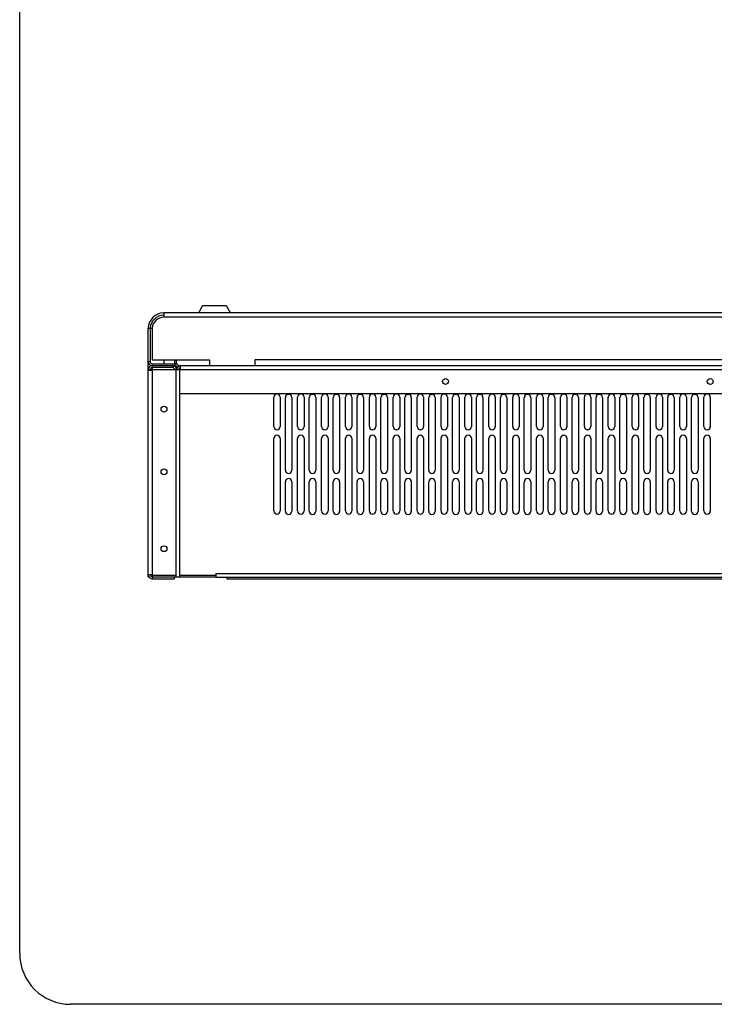
# Model space of a CAD drawing. Units: millimetres. Extents: x -15 to 395, y 19 to 306.
# Drawn here: x -15 to 54, y 19 to 116 of the extents above; entities that cross this region are included whole.
import ezdxf

# ---------------------------------------------------------------- set-up
doc = ezdxf.new("R2010")
doc.units = ezdxf.units.MM
doc.layers.add('DETAIL', color=7, linetype='Continuous')

msp = doc.modelspace()

# ---------------------------------------------------------------- linework, layer by layer
at = {"layer": 'DETAIL'}
for p, q in [((-14.695, 24.252), (-14.695, 301.209)), ((-0.534, 87.261), (-0.534, 86.816)), ((-0.534, 87.261), (132.943, 87.261)), ((2.958, 87.261), (3.276, 87.959)), ((3.276, 87.959), (5.625, 87.959)), ((5.625, 87.959), (6.006, 87.261)), ((132.943, 86.816), (-0.534, 86.816)), ((-2.058, 61.289), (-2.058, 85.736)), ((-2.058, 85.736), (-1.677, 85.736)), ((-1.868, 85.736), (-1.868, 82.435)), ((-1.677, 85.736), (-1.677, 82.625)), ((-1.868, 82.435), (-2.058, 82.435)), ((-1.677, 82.625), (3.974, 82.625)), ((-0.534, 82.625), (-0.534, 82.244)), ((0.545, 82.625), (0.545, 81.99)), ((0.736, 82.244), (0.736, 82.625)), ((3.974, 82.625), (3.974, 82.054)), ((121.576, 82.625), (8.419, 82.625)), ((8.419, 82.625), (8.419, 82.054)), ((-2.058, 81.673), (134.466, 81.673)), ((-2.058, 81.609), (-1.677, 81.609)), ((-1.868, 81.609), (-1.868, 81.673)), ((-1.677, 82.244), (0.736, 82.244)), ((-1.677, 82.244), (-1.677, 61.099)), ((-1.677, 82.054), (0.545, 82.054)), ((0.355, 81.863), (-1.677, 81.863)), ((0.355, 82.054), (0.355, 81.863)), ((0.672, 81.673), (0.672, 61.289)), ((1.053, 61.289), (1.053, 81.673)), ((1.117, 82.052), (131.292, 82.054)), ((1.117, 81.673), (1.117, 82.052)), ((1.053, 79.323), (131.355, 79.323)), ((1.053, 79.323), (131.355, 79.323)), ((10.292, 76.055), (10.292, 78.944)), ((10.292, 76.055), (10.292, 78.944)), ((10.927, 78.944), (10.927, 76.044)), ((10.927, 78.944), (10.927, 76.044)), ((11.435, 71.773), (11.435, 78.912)), ((11.435, 71.773), (11.435, 78.912)), ((12.07, 78.912), (12.07, 71.762)), ((12.07, 78.912), (12.07, 71.762)), ((12.642, 76.055), (12.642, 78.944)), ((12.642, 76.055), (12.642, 78.944)), ((13.277, 78.944), (13.277, 76.044)), ((13.277, 78.944), (13.277, 76.044)), ((13.785, 71.773), (13.785, 78.912)), ((13.785, 71.773), (13.785, 78.912)), ((14.42, 78.912), (14.42, 71.762)), ((14.42, 78.912), (14.42, 71.762)), ((14.992, 76.055), (14.992, 78.944)), ((14.992, 76.055), (14.992, 78.944)), ((15.627, 78.944), (15.627, 76.044)), ((15.627, 78.944), (15.627, 76.044)), ((16.135, 71.773), (16.135, 78.912)), ((16.135, 71.773), (16.135, 78.912)), ((16.77, 78.912), (16.77, 71.762)), ((16.77, 78.912), (16.77, 71.762)), ((17.342, 76.055), (17.342, 78.944)), ((17.342, 76.055), (17.342, 78.944)), ((17.977, 78.944), (17.977, 76.044)), ((17.977, 78.944), (17.977, 76.044)), ((18.485, 71.773), (18.485, 78.912)), ((18.485, 71.773), (18.485, 78.912)), ((19.12, 78.912), (19.12, 71.762)), ((19.12, 78.912), (19.12, 71.762)), ((19.692, 76.055), (19.692, 78.944)), ((19.692, 76.055), (19.692, 78.944)), ((20.327, 78.944), (20.327, 76.044)), ((20.327, 78.944), (20.327, 76.044)), ((20.835, 71.773), (20.835, 78.912)), ((20.835, 71.773), (20.835, 78.912)), ((21.47, 78.912), (21.47, 71.762)), ((21.47, 78.912), (21.47, 71.762)), ((22.042, 76.055), (22.042, 78.944)), ((22.042, 76.055), (22.042, 78.944)), ((22.677, 78.944), (22.677, 76.044)), ((22.677, 78.944), (22.677, 76.044)), ((23.185, 71.773), (23.185, 78.912)), ((23.185, 71.773), (23.185, 78.912)), ((23.82, 78.912), (23.82, 71.762)), ((23.82, 78.912), (23.82, 71.762)), ((24.392, 76.055), (24.392, 78.944)), ((24.392, 76.055), (24.392, 78.944)), ((25.027, 78.944), (25.027, 76.044)), ((25.027, 78.944), (25.027, 76.044)), ((25.535, 71.773), (25.535, 78.912)), ((25.535, 71.773), (25.535, 78.912)), ((26.17, 78.912), (26.17, 71.762)), ((26.17, 78.912), (26.17, 71.762)), ((26.742, 76.055), (26.742, 78.944)), ((26.742, 76.055), (26.742, 78.944)), ((27.377, 78.944), (27.377, 76.044)), ((27.377, 78.944), (27.377, 76.044)), ((27.885, 71.773), (27.885, 78.912)), ((27.885, 71.773), (27.885, 78.912)), ((28.52, 78.912), (28.52, 71.762)), ((28.52, 78.912), (28.52, 71.762)), ((29.092, 76.055), (29.092, 78.944)), ((29.092, 76.055), (29.092, 78.944)), ((29.727, 78.944), (29.727, 76.044)), ((29.727, 78.944), (29.727, 76.044)), ((30.235, 71.773), (30.235, 78.912)), ((30.235, 71.773), (30.235, 78.912)), ((30.87, 78.912), (30.87, 71.762)), ((30.87, 78.912), (30.87, 71.762)), ((31.442, 76.055), (31.442, 78.944)), ((31.442, 76.055), (31.442, 78.944)), ((32.077, 78.944), (32.077, 76.044)), ((32.077, 78.944), (32.077, 76.044)), ((32.585, 71.773), (32.585, 78.912)), ((32.585, 71.773), (32.585, 78.912)), ((33.22, 78.912), (33.22, 71.762)), ((33.22, 78.912), (33.22, 71.762)), ((33.792, 76.055), (33.792, 78.944)), ((33.792, 76.055), (33.792, 78.944)), ((34.427, 78.944), (34.427, 76.044)), ((34.427, 78.944), (34.427, 76.044)), ((34.935, 71.773), (34.935, 78.912)), ((34.935, 71.773), (34.935, 78.912)), ((35.57, 78.912), (35.57, 71.762)), ((35.57, 78.912), (35.57, 71.762)), ((36.142, 76.055), (36.142, 78.944)), ((36.142, 76.055), (36.142, 78.944)), ((36.777, 78.944), (36.777, 76.044)), ((36.777, 78.944), (36.777, 76.044)), ((37.285, 71.773), (37.285, 78.912)), ((37.285, 71.773), (37.285, 78.912)), ((37.92, 78.912), (37.92, 71.762)), ((37.92, 78.912), (37.92, 71.762)), ((38.492, 76.055), (38.492, 78.944)), ((38.492, 76.055), (38.492, 78.944)), ((39.127, 78.944), (39.127, 76.044)), ((39.127, 78.944), (39.127, 76.044)), ((39.635, 71.773), (39.635, 78.912)), ((39.635, 71.773), (39.635, 78.912)), ((40.27, 78.912), (40.27, 71.762)), ((40.27, 78.912), (40.27, 71.762)), ((40.842, 76.055), (40.842, 78.944)), ((40.842, 76.055), (40.842, 78.944)), ((41.477, 78.944), (41.477, 76.044)), ((41.477, 78.944), (41.477, 76.044)), ((41.985, 71.773), (41.985, 78.912)), ((41.985, 71.773), (41.985, 78.912)), ((42.62, 78.912), (42.62, 71.762)), ((42.62, 78.912), (42.62, 71.762)), ((43.192, 76.055), (43.192, 78.944)), ((43.192, 76.055), (43.192, 78.944)), ((43.827, 78.944), (43.827, 76.044)), ((43.827, 78.944), (43.827, 76.044)), ((44.335, 71.773), (44.335, 78.912)), ((44.335, 71.773), (44.335, 78.912)), ((44.97, 78.912), (44.97, 71.762)), ((44.97, 78.912), (44.97, 71.762)), ((45.542, 76.055), (45.542, 78.944)), ((45.542, 76.055), (45.542, 78.944)), ((46.177, 78.944), (46.177, 76.044)), ((46.177, 78.944), (46.177, 76.044)), ((46.685, 71.773), (46.685, 78.912)), ((46.685, 71.773), (46.685, 78.912)), ((47.32, 78.912), (47.32, 71.762)), ((47.32, 78.912), (47.32, 71.762)), ((47.892, 76.055), (47.892, 78.944)), ((47.892, 76.055), (47.892, 78.944)), ((48.527, 78.944), (48.527, 76.044)), ((48.527, 78.944), (48.527, 76.044)), ((49.035, 71.773), (49.035, 78.912)), ((49.035, 71.773), (49.035, 78.912)), ((49.67, 78.912), (49.67, 71.762)), ((49.67, 78.912), (49.67, 71.762)), ((50.242, 76.055), (50.242, 78.944)), ((50.242, 76.055), (50.242, 78.944)), ((50.877, 78.944), (50.877, 76.044)), ((50.877, 78.944), (50.877, 76.044)), ((51.385, 71.773), (51.385, 78.912)), ((51.385, 71.773), (51.385, 78.912)), ((52.02, 78.912), (52.02, 71.762)), ((52.02, 78.912), (52.02, 71.762)), ((52.592, 76.055), (52.592, 78.944)), ((52.592, 76.055), (52.592, 78.944)), ((53.227, 78.944), (53.227, 76.044)), ((53.227, 78.944), (53.227, 76.044)), ((10.292, 67.766), (10.292, 74.905)), ((10.292, 67.766), (10.292, 74.905)), ((10.927, 74.905), (10.927, 67.755)), ((10.927, 74.905), (10.927, 67.755)), ((12.642, 67.766), (12.642, 74.905)), ((12.642, 67.766), (12.642, 74.905)), ((13.277, 74.905), (13.277, 67.755)), ((13.277, 74.905), (13.277, 67.755)), ((14.992, 67.766), (14.992, 74.905)), ((14.992, 67.766), (14.992, 74.905)), ((15.627, 74.905), (15.627, 67.755)), ((15.627, 74.905), (15.627, 67.755)), ((17.342, 67.766), (17.342, 74.905)), ((17.342, 67.766), (17.342, 74.905)), ((17.977, 74.905), (17.977, 67.755)), ((17.977, 74.905), (17.977, 67.755)), ((19.692, 67.766), (19.692, 74.905)), ((19.692, 67.766), (19.692, 74.905)), ((20.327, 74.905), (20.327, 67.755)), ((20.327, 74.905), (20.327, 67.755)), ((22.042, 67.766), (22.042, 74.905)), ((22.042, 67.766), (22.042, 74.905)), ((22.677, 74.905), (22.677, 67.755)), ((22.677, 74.905), (22.677, 67.755)), ((24.392, 67.766), (24.392, 74.905)), ((24.392, 67.766), (24.392, 74.905)), ((25.027, 74.905), (25.027, 67.755)), ((25.027, 74.905), (25.027, 67.755)), ((26.742, 67.766), (26.742, 74.905)), ((26.742, 67.766), (26.742, 74.905)), ((27.377, 74.905), (27.377, 67.755)), ((27.377, 74.905), (27.377, 67.755)), ((29.092, 67.766), (29.092, 74.905)), ((29.092, 67.766), (29.092, 74.905)), ((29.727, 74.905), (29.727, 67.755)), ((29.727, 74.905), (29.727, 67.755)), ((31.442, 67.766), (31.442, 74.905)), ((31.442, 67.766), (31.442, 74.905)), ((32.077, 74.905), (32.077, 67.755)), ((32.077, 74.905), (32.077, 67.755)), ((33.792, 67.766), (33.792, 74.905)), ((33.792, 67.766), (33.792, 74.905)), ((34.427, 74.905), (34.427, 67.755)), ((34.427, 74.905), (34.427, 67.755)), ((36.142, 67.766), (36.142, 74.905)), ((36.142, 67.766), (36.142, 74.905)), ((36.777, 74.905), (36.777, 67.755)), ((36.777, 74.905), (36.777, 67.755)), ((38.492, 67.766), (38.492, 74.905)), ((38.492, 67.766), (38.492, 74.905)), ((39.127, 74.905), (39.127, 67.755)), ((39.127, 74.905), (39.127, 67.755)), ((40.842, 67.766), (40.842, 74.905)), ((40.842, 67.766), (40.842, 74.905)), ((41.477, 74.905), (41.477, 67.755)), ((41.477, 74.905), (41.477, 67.755)), ((43.192, 67.766), (43.192, 74.905)), ((43.192, 67.766), (43.192, 74.905)), ((43.827, 74.905), (43.827, 67.755)), ((43.827, 74.905), (43.827, 67.755)), ((45.542, 67.766), (45.542, 74.905)), ((45.542, 67.766), (45.542, 74.905)), ((46.177, 74.905), (46.177, 67.755)), ((46.177, 74.905), (46.177, 67.755)), ((47.892, 67.766), (47.892, 74.905)), ((47.892, 67.766), (47.892, 74.905)), ((48.527, 74.905), (48.527, 67.755)), ((48.527, 74.905), (48.527, 67.755)), ((50.242, 67.766), (50.242, 74.905)), ((50.242, 67.766), (50.242, 74.905)), ((50.877, 74.905), (50.877, 67.755)), ((50.877, 74.905), (50.877, 67.755)), ((52.592, 67.766), (52.592, 74.905)), ((52.592, 67.766), (52.592, 74.905)), ((53.227, 74.905), (53.227, 67.755)), ((53.227, 74.905), (53.227, 67.755)), ((11.435, 67.734), (11.435, 70.623)), ((11.435, 67.734), (11.435, 70.623)), ((12.07, 70.623), (12.07, 67.723)), ((12.07, 70.623), (12.07, 67.723)), ((13.785, 67.734), (13.785, 70.623)), ((13.785, 67.734), (13.785, 70.623)), ((14.42, 70.623), (14.42, 67.723)), ((14.42, 70.623), (14.42, 67.723)), ((16.135, 67.734), (16.135, 70.623)), ((16.135, 67.734), (16.135, 70.623)), ((16.77, 70.623), (16.77, 67.723)), ((16.77, 70.623), (16.77, 67.723)), ((18.485, 67.734), (18.485, 70.623)), ((18.485, 67.734), (18.485, 70.623)), ((19.12, 70.623), (19.12, 67.723)), ((19.12, 70.623), (19.12, 67.723)), ((20.835, 67.734), (20.835, 70.623)), ((20.835, 67.734), (20.835, 70.623)), ((21.47, 70.623), (21.47, 67.723)), ((21.47, 70.623), (21.47, 67.723)), ((23.185, 67.734), (23.185, 70.623)), ((23.185, 67.734), (23.185, 70.623)), ((23.82, 70.623), (23.82, 67.723)), ((23.82, 70.623), (23.82, 67.723)), ((25.535, 67.734), (25.535, 70.623)), ((25.535, 67.734), (25.535, 70.623)), ((26.17, 70.623), (26.17, 67.723)), ((26.17, 70.623), (26.17, 67.723)), ((27.885, 67.734), (27.885, 70.623)), ((27.885, 67.734), (27.885, 70.623)), ((28.52, 70.623), (28.52, 67.723)), ((28.52, 70.623), (28.52, 67.723)), ((30.235, 67.734), (30.235, 70.623)), ((30.235, 67.734), (30.235, 70.623)), ((30.87, 70.623), (30.87, 67.723)), ((30.87, 70.623), (30.87, 67.723)), ((32.585, 67.734), (32.585, 70.623)), ((32.585, 67.734), (32.585, 70.623)), ((33.22, 70.623), (33.22, 67.723)), ((33.22, 70.623), (33.22, 67.723)), ((34.935, 67.734), (34.935, 70.623)), ((34.935, 67.734), (34.935, 70.623)), ((35.57, 70.623), (35.57, 67.723)), ((35.57, 70.623), (35.57, 67.723)), ((37.285, 67.734), (37.285, 70.623)), ((37.285, 67.734), (37.285, 70.623)), ((37.92, 70.623), (37.92, 67.723)), ((37.92, 70.623), (37.92, 67.723)), ((39.635, 67.734), (39.635, 70.623)), ((39.635, 67.734), (39.635, 70.623)), ((40.27, 70.623), (40.27, 67.723)), ((40.27, 70.623), (40.27, 67.723)), ((41.985, 67.734), (41.985, 70.623)), ((41.985, 67.734), (41.985, 70.623)), ((42.62, 70.623), (42.62, 67.723)), ((42.62, 70.623), (42.62, 67.723)), ((44.335, 67.734), (44.335, 70.623)), ((44.335, 67.734), (44.335, 70.623)), ((44.97, 70.623), (44.97, 67.723)), ((44.97, 70.623), (44.97, 67.723)), ((46.685, 67.734), (46.685, 70.623)), ((46.685, 67.734), (46.685, 70.623)), ((47.32, 70.623), (47.32, 67.723)), ((47.32, 70.623), (47.32, 67.723)), ((49.035, 67.734), (49.035, 70.623)), ((49.035, 67.734), (49.035, 70.623)), ((49.67, 70.623), (49.67, 67.723)), ((49.67, 70.623), (49.67, 67.723)), ((51.385, 67.734), (51.385, 70.623)), ((51.385, 67.734), (51.385, 70.623)), ((52.02, 70.623), (52.02, 67.723)), ((52.02, 70.623), (52.02, 67.723)), ((-1.677, 61.48), (-2.058, 61.48)), ((-2.058, 61.289), (-1.995, 61.289)), ((0.672, 61.416), (-1.677, 61.416)), ((-1.677, 61.289), (1.053, 61.289)), ((-1.677, 61.099), (0.545, 61.099)), ((0.545, 61.099), (0.545, 61.289)), ((4.609, 61.416), (1.053, 61.416)), ((1.053, 61.289), (4.609, 61.289)), ((4.609, 61.607), (4.609, 61.226)), ((4.609, 61.607), (127.799, 61.607)), ((127.799, 61.226), (4.609, 61.226)), ((5.689, 61.226), (5.689, 61.099)), ((5.689, 61.099), (126.72, 61.099)), ((390.261, 19.252), (-9.695, 19.252))]:
    msp.add_line(p, q, dxfattribs=at)
for centre in [(27.184, 80.498), (53.218, 80.498), (-0.503, 77.767), (-0.503, 71.608), (-0.503, 64.051)]:
    msp.add_circle(centre, 0.286, dxfattribs=at)
for centre, radius, start, end in [((-0.455, 85.657), 1.605, 92.84728, 177.17158), ((-0.522, 85.659), 1.348, 90.52316, 176.6932), ((-0.469, 85.602), 1.216, 93.08183, 173.65541), ((-1.642, 82.47), 0.418, 184.83892, 265.16108), ((-1.637, 82.475), 0.234, 189.87946, 260.12054), ((-1.642, 81.637), 0.418, 94.83892, 175.16108), ((-1.637, 81.632), 0.234, 99.87946, 170.12054), ((0.319, 81.637), 0.418, 4.83892, 85.16108), ((0.315, 81.632), 0.234, 9.87946, 80.12054), ((0.574, 81.829), 0.416, 24.88917, 94.0009), ((0.574, 81.83), 0.226, 7.33054, 97.26195), ((1.152, 81.637), 0.418, 94.83892, 175.16108), ((1.157, 81.632), 0.234, 99.87946, 170.12054), ((10.61, 78.944), 0.317, 0, 180), ((10.61, 78.944), 0.317, 0, 180), ((11.753, 78.912), 0.317, 0, 180), ((11.753, 78.912), 0.317, 0, 180), ((12.96, 78.944), 0.317, 0, 180), ((12.96, 78.944), 0.317, 0, 180), ((14.103, 78.912), 0.317, 0, 180), ((14.103, 78.912), 0.317, 0, 180), ((15.31, 78.944), 0.317, 0, 180), ((15.31, 78.944), 0.317, 0, 180), ((16.453, 78.912), 0.317, 0, 180), ((16.453, 78.912), 0.317, 0, 180), ((17.66, 78.944), 0.317, 0, 180), ((17.66, 78.944), 0.317, 0, 180), ((18.803, 78.912), 0.317, 0, 180), ((18.803, 78.912), 0.317, 0, 180), ((20.01, 78.944), 0.317, 0, 180), ((20.01, 78.944), 0.317, 0, 180), ((21.153, 78.912), 0.317, 0, 180), ((21.153, 78.912), 0.317, 0, 180), ((22.36, 78.944), 0.317, 0, 180), ((22.36, 78.944), 0.317, 0, 180), ((23.503, 78.912), 0.317, 0, 180), ((23.503, 78.912), 0.317, 0, 180), ((24.71, 78.944), 0.317, 0, 180), ((24.71, 78.944), 0.317, 0, 180), ((25.853, 78.912), 0.317, 0, 180), ((25.853, 78.912), 0.317, 0, 180), ((27.06, 78.944), 0.317, 0, 180), ((27.06, 78.944), 0.317, 0, 180), ((28.203, 78.912), 0.317, 0, 180), ((28.203, 78.912), 0.317, 0, 180), ((29.41, 78.944), 0.317, 0, 180), ((29.41, 78.944), 0.317, 0, 180), ((30.553, 78.912), 0.317, 0, 180), ((30.553, 78.912), 0.317, 0, 180), ((31.76, 78.944), 0.317, 0, 180), ((31.76, 78.944), 0.317, 0, 180), ((32.903, 78.912), 0.317, 0, 180), ((32.903, 78.912), 0.317, 0, 180), ((34.11, 78.944), 0.317, 0, 180), ((34.11, 78.944), 0.317, 0, 180), ((35.253, 78.912), 0.317, 0, 180), ((35.253, 78.912), 0.317, 0, 180), ((36.46, 78.944), 0.317, 0, 180), ((36.46, 78.944), 0.317, 0, 180), ((37.603, 78.912), 0.317, 0, 180), ((37.603, 78.912), 0.317, 0, 180), ((38.81, 78.944), 0.317, 0, 180), ((38.81, 78.944), 0.317, 0, 180), ((39.953, 78.912), 0.317, 0, 180), ((39.953, 78.912), 0.317, 0, 180), ((41.16, 78.944), 0.317, 0, 180), ((41.16, 78.944), 0.317, 0, 180), ((42.303, 78.912), 0.317, 0, 180), ((42.303, 78.912), 0.317, 0, 180), ((43.51, 78.944), 0.317, 0, 180), ((43.51, 78.944), 0.317, 0, 180), ((44.653, 78.912), 0.317, 0, 180), ((44.653, 78.912), 0.317, 0, 180), ((45.86, 78.944), 0.317, 0, 180), ((45.86, 78.944), 0.317, 0, 180), ((47.003, 78.912), 0.317, 0, 180), ((47.003, 78.912), 0.317, 0, 180), ((48.21, 78.944), 0.317, 0, 180), ((48.21, 78.944), 0.317, 0, 180), ((49.353, 78.912), 0.317, 0, 180), ((49.353, 78.912), 0.317, 0, 180), ((50.56, 78.944), 0.317, 0, 180), ((50.56, 78.944), 0.317, 0, 180), ((51.703, 78.912), 0.317, 0, 180), ((51.703, 78.912), 0.317, 0, 180), ((52.91, 78.944), 0.317, 0, 180), ((52.91, 78.944), 0.317, 0, 180), ((10.61, 76.055), 0.318, 180, 0), ((10.61, 76.055), 0.318, 180, 0), ((12.96, 76.055), 0.318, 180, 0), ((12.96, 76.055), 0.318, 180, 0), ((15.31, 76.055), 0.318, 180, 0), ((15.31, 76.055), 0.318, 180, 0), ((17.66, 76.055), 0.318, 180, 0), ((17.66, 76.055), 0.318, 180, 0), ((20.01, 76.055), 0.318, 180, 0), ((20.01, 76.055), 0.318, 180, 0), ((22.36, 76.055), 0.318, 180, 0), ((22.36, 76.055), 0.318, 180, 0), ((24.71, 76.055), 0.318, 180, 0), ((24.71, 76.055), 0.318, 180, 0), ((27.06, 76.055), 0.318, 180, 0), ((27.06, 76.055), 0.318, 180, 0), ((29.41, 76.055), 0.318, 180, 0), ((29.41, 76.055), 0.318, 180, 0), ((31.76, 76.055), 0.318, 180, 0), ((31.76, 76.055), 0.318, 180, 0), ((34.11, 76.055), 0.318, 180, 0), ((34.11, 76.055), 0.318, 180, 0), ((36.46, 76.055), 0.318, 180, 0), ((36.46, 76.055), 0.318, 180, 0), ((38.81, 76.055), 0.318, 180, 0), ((38.81, 76.055), 0.318, 180, 0), ((41.16, 76.055), 0.318, 180, 0), ((41.16, 76.055), 0.318, 180, 0), ((43.51, 76.055), 0.318, 180, 0), ((43.51, 76.055), 0.318, 180, 0), ((45.86, 76.055), 0.318, 180, 0), ((45.86, 76.055), 0.318, 180, 0), ((48.21, 76.055), 0.318, 180, 0), ((48.21, 76.055), 0.318, 180, 0), ((50.56, 76.055), 0.318, 180, 0), ((50.56, 76.055), 0.318, 180, 0), ((52.91, 76.055), 0.318, 180, 0), ((52.91, 76.055), 0.318, 180, 0), ((10.61, 74.905), 0.317, 0, 180), ((10.61, 74.905), 0.317, 0, 180), ((12.96, 74.905), 0.317, 0, 180), ((12.96, 74.905), 0.317, 0, 180), ((15.31, 74.905), 0.317, 0, 180), ((15.31, 74.905), 0.317, 0, 180), ((17.66, 74.905), 0.317, 0, 180), ((17.66, 74.905), 0.317, 0, 180), ((20.01, 74.905), 0.317, 0, 180), ((20.01, 74.905), 0.317, 0, 180), ((22.36, 74.905), 0.317, 0, 180), ((22.36, 74.905), 0.317, 0, 180), ((24.71, 74.905), 0.317, 0, 180), ((24.71, 74.905), 0.317, 0, 180), ((27.06, 74.905), 0.317, 0, 180), ((27.06, 74.905), 0.317, 0, 180), ((29.41, 74.905), 0.317, 0, 180), ((29.41, 74.905), 0.317, 0, 180), ((31.76, 74.905), 0.317, 0, 180), ((31.76, 74.905), 0.317, 0, 180), ((34.11, 74.905), 0.317, 0, 180), ((34.11, 74.905), 0.317, 0, 180), ((36.46, 74.905), 0.317, 0, 180), ((36.46, 74.905), 0.317, 0, 180), ((38.81, 74.905), 0.317, 0, 180), ((38.81, 74.905), 0.317, 0, 180), ((41.16, 74.905), 0.317, 0, 180), ((41.16, 74.905), 0.317, 0, 180), ((43.51, 74.905), 0.317, 0, 180), ((43.51, 74.905), 0.317, 0, 180), ((45.86, 74.905), 0.317, 0, 180), ((45.86, 74.905), 0.317, 0, 180), ((48.21, 74.905), 0.317, 0, 180), ((48.21, 74.905), 0.317, 0, 180), ((50.56, 74.905), 0.317, 0, 180), ((50.56, 74.905), 0.317, 0, 180), ((52.91, 74.905), 0.317, 0, 180), ((52.91, 74.905), 0.317, 0, 180), ((11.753, 71.773), 0.318, 180, 0), ((11.753, 71.773), 0.318, 180, 0), ((14.103, 71.773), 0.318, 180, 0), ((14.103, 71.773), 0.318, 180, 0), ((16.453, 71.773), 0.318, 180, 0), ((16.453, 71.773), 0.318, 180, 0), ((18.803, 71.773), 0.318, 180, 0), ((18.803, 71.773), 0.318, 180, 0), ((21.153, 71.773), 0.318, 180, 0), ((21.153, 71.773), 0.318, 180, 0), ((23.503, 71.773), 0.318, 180, 0), ((23.503, 71.773), 0.318, 180, 0), ((25.853, 71.773), 0.318, 180, 0), ((25.853, 71.773), 0.318, 180, 0), ((28.203, 71.773), 0.318, 180, 0), ((28.203, 71.773), 0.318, 180, 0), ((30.553, 71.773), 0.318, 180, 0), ((30.553, 71.773), 0.318, 180, 0), ((32.903, 71.773), 0.318, 180, 0), ((32.903, 71.773), 0.318, 180, 0), ((35.253, 71.773), 0.318, 180, 0), ((35.253, 71.773), 0.318, 180, 0), ((37.603, 71.773), 0.318, 180, 0), ((37.603, 71.773), 0.318, 180, 0), ((39.953, 71.773), 0.318, 180, 0), ((39.953, 71.773), 0.318, 180, 0), ((42.303, 71.773), 0.318, 180, 0), ((42.303, 71.773), 0.318, 180, 0), ((44.653, 71.773), 0.318, 180, 0), ((44.653, 71.773), 0.318, 180, 0), ((47.003, 71.773), 0.318, 180, 0), ((47.003, 71.773), 0.318, 180, 0), ((49.353, 71.773), 0.318, 180, 0), ((49.353, 71.773), 0.318, 180, 0), ((51.703, 71.773), 0.318, 180, 0), ((51.703, 71.773), 0.318, 180, 0), ((11.753, 70.623), 0.317, 0, 180), ((11.753, 70.623), 0.317, 0, 180), ((14.103, 70.623), 0.317, 0, 180), ((14.103, 70.623), 0.317, 0, 180), ((16.453, 70.623), 0.317, 0, 180), ((16.453, 70.623), 0.317, 0, 180), ((18.803, 70.623), 0.317, 0, 180), ((18.803, 70.623), 0.317, 0, 180), ((21.153, 70.623), 0.317, 0, 180), ((21.153, 70.623), 0.317, 0, 180), ((23.503, 70.623), 0.317, 0, 180), ((23.503, 70.623), 0.317, 0, 180), ((25.853, 70.623), 0.317, 0, 180), ((25.853, 70.623), 0.317, 0, 180), ((28.203, 70.623), 0.317, 0, 180), ((28.203, 70.623), 0.317, 0, 180), ((30.553, 70.623), 0.317, 0, 180), ((30.553, 70.623), 0.317, 0, 180), ((32.903, 70.623), 0.317, 0, 180), ((32.903, 70.623), 0.317, 0, 180), ((35.253, 70.623), 0.317, 0, 180), ((35.253, 70.623), 0.317, 0, 180), ((37.603, 70.623), 0.317, 0, 180), ((37.603, 70.623), 0.317, 0, 180), ((39.953, 70.623), 0.317, 0, 180), ((39.953, 70.623), 0.317, 0, 180), ((42.303, 70.623), 0.317, 0, 180), ((42.303, 70.623), 0.317, 0, 180), ((44.653, 70.623), 0.317, 0, 180), ((44.653, 70.623), 0.317, 0, 180), ((47.003, 70.623), 0.317, 0, 180), ((47.003, 70.623), 0.317, 0, 180), ((49.353, 70.623), 0.317, 0, 180), ((49.353, 70.623), 0.317, 0, 180), ((51.703, 70.623), 0.317, 0, 180), ((51.703, 70.623), 0.317, 0, 180), ((10.61, 67.766), 0.318, 180, 0), ((10.61, 67.766), 0.318, 180, 0), ((11.753, 67.734), 0.318, 180, 0), ((11.753, 67.734), 0.318, 180, 0), ((12.96, 67.766), 0.318, 180, 0), ((12.96, 67.766), 0.318, 180, 0), ((14.103, 67.734), 0.318, 180, 0), ((14.103, 67.734), 0.318, 180, 0), ((15.31, 67.766), 0.318, 180, 0), ((15.31, 67.766), 0.318, 180, 0), ((16.453, 67.734), 0.318, 180, 0), ((16.453, 67.734), 0.318, 180, 0), ((17.66, 67.766), 0.318, 180, 0), ((17.66, 67.766), 0.318, 180, 0), ((18.803, 67.734), 0.318, 180, 0), ((18.803, 67.734), 0.318, 180, 0), ((20.01, 67.766), 0.318, 180, 0), ((20.01, 67.766), 0.318, 180, 0), ((21.153, 67.734), 0.318, 180, 0), ((21.153, 67.734), 0.318, 180, 0), ((22.36, 67.766), 0.318, 180, 0), ((22.36, 67.766), 0.318, 180, 0), ((23.503, 67.734), 0.318, 180, 0), ((23.503, 67.734), 0.318, 180, 0), ((24.71, 67.766), 0.318, 180, 0), ((24.71, 67.766), 0.318, 180, 0), ((25.853, 67.734), 0.318, 180, 0), ((25.853, 67.734), 0.318, 180, 0), ((27.06, 67.766), 0.318, 180, 0), ((27.06, 67.766), 0.318, 180, 0), ((28.203, 67.734), 0.318, 180, 0), ((28.203, 67.734), 0.318, 180, 0), ((29.41, 67.766), 0.318, 180, 0), ((29.41, 67.766), 0.318, 180, 0), ((30.553, 67.734), 0.318, 180, 0), ((30.553, 67.734), 0.318, 180, 0), ((31.76, 67.766), 0.318, 180, 0), ((31.76, 67.766), 0.318, 180, 0), ((32.903, 67.734), 0.318, 180, 0), ((32.903, 67.734), 0.318, 180, 0), ((34.11, 67.766), 0.318, 180, 0), ((34.11, 67.766), 0.318, 180, 0), ((35.253, 67.734), 0.318, 180, 0), ((35.253, 67.734), 0.318, 180, 0), ((36.46, 67.766), 0.318, 180, 0), ((36.46, 67.766), 0.318, 180, 0), ((37.603, 67.734), 0.318, 180, 0), ((37.603, 67.734), 0.318, 180, 0), ((38.81, 67.766), 0.318, 180, 0), ((38.81, 67.766), 0.318, 180, 0), ((39.953, 67.734), 0.318, 180, 0), ((39.953, 67.734), 0.318, 180, 0), ((41.16, 67.766), 0.318, 180, 0), ((41.16, 67.766), 0.318, 180, 0), ((42.303, 67.734), 0.318, 180, 0), ((42.303, 67.734), 0.318, 180, 0), ((43.51, 67.766), 0.318, 180, 0), ((43.51, 67.766), 0.318, 180, 0), ((44.653, 67.734), 0.318, 180, 0), ((44.653, 67.734), 0.318, 180, 0), ((45.86, 67.766), 0.318, 180, 0), ((45.86, 67.766), 0.318, 180, 0), ((47.003, 67.734), 0.318, 180, 0), ((47.003, 67.734), 0.318, 180, 0), ((48.21, 67.766), 0.318, 180, 0), ((48.21, 67.766), 0.318, 180, 0), ((49.353, 67.734), 0.318, 180, 0), ((49.353, 67.734), 0.318, 180, 0), ((50.56, 67.766), 0.318, 180, 0), ((50.56, 67.766), 0.318, 180, 0), ((51.703, 67.734), 0.318, 180, 0), ((51.703, 67.734), 0.318, 180, 0), ((52.91, 67.766), 0.318, 180, 0), ((52.91, 67.766), 0.318, 180, 0), ((-1.642, 61.515), 0.418, 184.85606, 265.14394), ((-1.637, 61.52), 0.234, 189.84414, 260.15586), ((-9.695, 24.252), 5, 180, 270)]:
    msp.add_arc(centre, radius, start, end, dxfattribs=at)

doc.saveas('drawing.dxf')
